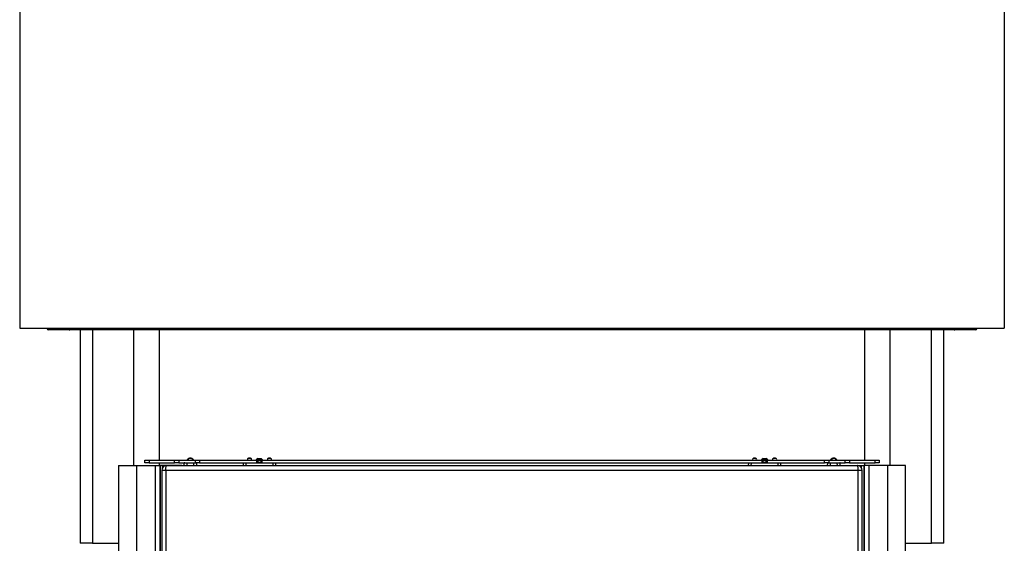
# Paper-space layout 'Sheet2' of a CAD drawing. Units: millimetres. Extents: x -7 to 290, y -18 to 190.
# Drawn here: x 135 to 169, y 81 to 99 of the extents above; entities that cross this region are included whole.
import ezdxf

# ---------------------------------------------------------------- set-up
doc = ezdxf.new("R2010")
doc.units = ezdxf.units.MM

psp = doc.layouts.new('Sheet2')

# ---------------------------------------------------------------- linework, layer by layer
at = {"color": 7, "linetype": 'Continuous', "lineweight": 25}
for p, q in [((134.65284, 99.75872), (134.65284, 88.33015)), ((168.53856, 99.75872), (168.53856, 88.33015)), ((134.65284, 88.33015), (168.53856, 88.33015)), ((135.5957, 88.33015), (135.5957, 88.31587)), ((136.37293, 88.27301), (135.63856, 88.27301)), ((136.33856, 88.33015), (136.33856, 88.31587)), ((136.38141, 88.27301), (136.37293, 88.27301)), ((137.37368, 88.27301), (136.38141, 88.27301)), ((136.73855, 88.27301), (136.73855, 80.93015)), ((137.34376, 88.31587), (137.34376, 88.33015)), ((137.34376, 88.31587), (139.58638, 88.31587)), ((139.5949, 88.27301), (137.37368, 88.27301)), ((139.46427, 83.78737), (139.46427, 88.27301)), ((139.58638, 88.31587), (139.58638, 88.33015)), ((139.58638, 88.31587), (151.5957, 88.31587)), ((151.5957, 88.27301), (139.5949, 88.27301)), ((151.5957, 88.31587), (151.5957, 88.33015)), ((151.5957, 88.31587), (163.60502, 88.31587)), ((163.59644, 88.27301), (151.5957, 88.27301)), ((165.81772, 88.27301), (163.59644, 88.27301)), ((163.60502, 88.31587), (163.60502, 88.33015)), ((163.60502, 88.31587), (165.84764, 88.31587)), ((163.72713, 88.27301), (163.72713, 83.78737)), ((166.80998, 88.27301), (165.81772, 88.27301)), ((165.84764, 88.31587), (165.84764, 88.33015)), ((166.45284, 80.93015), (166.45284, 88.27301)), ((166.81847, 88.27301), (166.80998, 88.27301)), ((167.55284, 88.27301), (166.81847, 88.27301)), ((166.85284, 88.31587), (166.85284, 88.33015)), ((167.5957, 88.31587), (167.5957, 88.33015)), ((138.96141, 83.70165), (138.96141, 83.78737)), ((138.96141, 83.78737), (139.10427, 83.78737)), ((139.10427, 83.70165), (138.96141, 83.70165)), ((139.10427, 83.78737), (139.10427, 83.70165)), ((139.10427, 83.78737), (139.98427, 83.78737)), ((139.10427, 83.70165), (139.98427, 83.70165)), ((139.46427, 83.61074), (139.46427, 83.70165)), ((139.98427, 83.70165), (139.98427, 83.78737)), ((139.98427, 83.78737), (140.12713, 83.78737)), ((140.12713, 83.70165), (139.98427, 83.70165)), ((140.12713, 83.78737), (140.12713, 83.70165)), ((140.12713, 83.78737), (140.69856, 83.78737)), ((140.12713, 83.70165), (140.69856, 83.70165)), ((140.40377, 83.68787), (140.40377, 83.70165)), ((140.41713, 83.79823), (140.41713, 83.78737)), ((140.41713, 83.79823), (140.45738, 83.79823)), ((140.48849, 83.84818), (140.47396, 83.84818)), ((140.49209, 83.85681), (140.49232, 83.85681)), ((140.50869, 83.85681), (140.52963, 83.85681)), ((140.54271, 83.85681), (140.54612, 83.85572)), ((140.56587, 83.84818), (140.54364, 83.84818)), ((140.5441, 83.84826), (140.54674, 83.85799)), ((140.59402, 83.79823), (140.63427, 83.79823)), ((140.63427, 83.78737), (140.63427, 83.79823)), ((140.64763, 83.68787), (140.64763, 83.70165)), ((140.69856, 83.70165), (140.69856, 83.78737)), ((140.69856, 83.78737), (140.84141, 83.78737)), ((140.84141, 83.70165), (140.69856, 83.70165)), ((140.84141, 83.78737), (140.84141, 83.70165)), ((140.84141, 83.78737), (142.81856, 83.78737)), ((140.84141, 83.70165), (142.81856, 83.70165)), ((142.54994, 83.84818), (142.52609, 83.84818)), ((142.5278, 83.85681), (142.53472, 83.85681)), ((142.52856, 83.70165), (142.52856, 83.69646)), ((142.54364, 83.84818), (142.54107, 83.85799)), ((142.5616, 83.85681), (142.58184, 83.85681)), ((142.58146, 83.85686), (142.58175, 83.85799)), ((142.59427, 83.69646), (142.59427, 83.70165)), ((142.61496, 83.84818), (142.60326, 83.84818)), ((142.7957, 83.79823), (142.7957, 83.78737)), ((142.7957, 83.79823), (143.01284, 83.79823)), ((142.81856, 83.70165), (142.81856, 83.78737)), ((142.81856, 83.78737), (142.84713, 83.78737)), ((142.84713, 83.70165), (142.81856, 83.70165)), ((142.84713, 83.78737), (142.96141, 83.78737)), ((142.84713, 83.78737), (142.84713, 83.70165)), ((142.84713, 83.78217), (142.90427, 83.78217)), ((142.84998, 83.85023), (142.95856, 83.85023)), ((142.90427, 83.78217), (142.96141, 83.78217)), ((142.96141, 83.70165), (142.96141, 83.78737)), ((142.96141, 83.78737), (142.98998, 83.78737)), ((142.98998, 83.70165), (142.96141, 83.70165)), ((142.98998, 83.78737), (142.98998, 83.70165)), ((142.98998, 83.78737), (160.20427, 83.78737)), ((142.98998, 83.70165), (160.20427, 83.70165)), ((143.01284, 83.78737), (143.01284, 83.79823)), ((143.23566, 83.84818), (143.21181, 83.84818)), ((143.21351, 83.85681), (143.22043, 83.85681)), ((143.21427, 83.70165), (143.21427, 83.69646)), ((143.22935, 83.84818), (143.22679, 83.85799)), ((143.24731, 83.85681), (143.26756, 83.85681)), ((143.26717, 83.85686), (143.26747, 83.85799)), ((143.27998, 83.69646), (143.27998, 83.70165)), ((143.30067, 83.84818), (143.28897, 83.84818)), ((159.90528, 83.84818), (159.89358, 83.84818)), ((159.91322, 83.85678), (159.90497, 83.8549)), ((159.91427, 83.70165), (159.91427, 83.69646)), ((159.9267, 83.85681), (159.94694, 83.85681)), ((159.92708, 83.85686), (159.92679, 83.85799)), ((159.98245, 83.84818), (159.9586, 83.84818)), ((159.9649, 83.84818), (159.96747, 83.85799)), ((159.97382, 83.85681), (159.98074, 83.85681)), ((159.97998, 83.69646), (159.97998, 83.70165)), ((160.18141, 83.79823), (160.18141, 83.78737)), ((160.18141, 83.79823), (160.34937, 83.79823)), ((160.20427, 83.70165), (160.20427, 83.78737)), ((160.20427, 83.78737), (160.23284, 83.78737)), ((160.23284, 83.70165), (160.20427, 83.70165)), ((160.23284, 83.78737), (160.34713, 83.78737)), ((160.23284, 83.78737), (160.23284, 83.70165)), ((160.23284, 83.78217), (160.34713, 83.78217)), ((160.2357, 83.85023), (160.31968, 83.85023)), ((160.31968, 83.85023), (160.34427, 83.85023)), ((160.34713, 83.70165), (160.34713, 83.78737)), ((160.34713, 83.78737), (160.3757, 83.78737)), ((160.3757, 83.70165), (160.34713, 83.70165)), ((160.34937, 83.79823), (160.39856, 83.79823)), ((160.3757, 83.78737), (160.3757, 83.70165)), ((160.3757, 83.78737), (162.35284, 83.78737)), ((160.3757, 83.70165), (162.35284, 83.70165)), ((160.39856, 83.78737), (160.39856, 83.79823)), ((160.59099, 83.84818), (160.5793, 83.84818)), ((160.59893, 83.85678), (160.59069, 83.8549)), ((160.59998, 83.70165), (160.59998, 83.69646)), ((160.61241, 83.85681), (160.63266, 83.85681)), ((160.6128, 83.85686), (160.6125, 83.85799)), ((160.66816, 83.84818), (160.64431, 83.84818)), ((160.65061, 83.84818), (160.65318, 83.85799)), ((160.65954, 83.85681), (160.66645, 83.85681)), ((160.6657, 83.69646), (160.6657, 83.70165)), ((162.35284, 83.70165), (162.35284, 83.78737)), ((162.35284, 83.78737), (162.4957, 83.78737)), ((162.4957, 83.70165), (162.35284, 83.70165)), ((162.4957, 83.78737), (162.4957, 83.70165)), ((162.4957, 83.78737), (163.06713, 83.78737)), ((162.4957, 83.70165), (163.06713, 83.70165)), ((162.54663, 83.68787), (162.54663, 83.70165)), ((162.55998, 83.79823), (162.55998, 83.78737)), ((162.55998, 83.79823), (162.60024, 83.79823)), ((162.65062, 83.84818), (162.62838, 83.84818)), ((162.63494, 83.85681), (162.63956, 83.85681)), ((162.64708, 83.85595), (162.65155, 83.85681)), ((162.65015, 83.84826), (162.64752, 83.85799)), ((162.66463, 83.85681), (162.68556, 83.85681)), ((162.70194, 83.85681), (162.70217, 83.85681)), ((162.7203, 83.84818), (162.70577, 83.84818)), ((162.73687, 83.79823), (162.77713, 83.79823)), ((162.77713, 83.78737), (162.77713, 83.79823)), ((162.79049, 83.68787), (162.79049, 83.70165)), ((163.06713, 83.70165), (163.06713, 83.78737)), ((163.06713, 83.78737), (163.20998, 83.78737)), ((163.20998, 83.70165), (163.06713, 83.70165)), ((163.20998, 83.78737), (163.20998, 83.70165)), ((163.20998, 83.78737), (164.08998, 83.78737)), ((163.20998, 83.70165), (164.08998, 83.70165)), ((163.72713, 83.70165), (163.72713, 83.61074)), ((164.08998, 83.70165), (164.08998, 83.78737)), ((164.08998, 83.78737), (164.23284, 83.78737)), ((164.23284, 83.70165), (164.08998, 83.70165)), ((164.23284, 83.78737), (164.23284, 83.70165)), ((138.05271, 83.61074), (138.05271, 18.07301)), ((138.05271, 83.61074), (138.67033, 83.61074)), ((138.67033, 83.61074), (139.31582, 83.61074)), ((139.31582, 83.61074), (139.31582, 36.36789)), ((139.31582, 83.61074), (139.47475, 83.61074)), ((139.47475, 83.61074), (139.47475, 36.36789)), ((139.47475, 83.61074), (139.48754, 83.61074)), ((139.48754, 83.61074), (139.48754, 36.36789)), ((139.48754, 83.61074), (139.48841, 83.61074)), ((139.48841, 36.36789), (139.48841, 83.61074)), ((139.5727, 83.61074), (139.48841, 83.61074)), ((139.54175, 83.43789), (139.54175, 77.8153)), ((140.23827, 83.61074), (139.5727, 83.61074)), ((139.5727, 83.53614), (139.5727, 83.61074)), ((163.51322, 83.43789), (139.67818, 83.43789)), ((139.67818, 83.43789), (139.67818, 77.8153)), ((139.71318, 83.60932), (163.47822, 83.60932)), ((140.23827, 83.61074), (140.23827, 83.60932)), ((140.30531, 83.68787), (140.30256, 83.60932)), ((140.64763, 83.68787), (140.40377, 83.68787)), ((140.74883, 83.60932), (140.74609, 83.68787)), ((142.35275, 83.60932), (142.35531, 83.68267)), ((143.3723, 83.68267), (142.43624, 83.68267)), ((142.43703, 83.69646), (143.37151, 83.69646)), ((143.45323, 83.68267), (143.45579, 83.60932)), ((159.73846, 83.60932), (159.74102, 83.68267)), ((160.75801, 83.68267), (159.82196, 83.68267)), ((159.82274, 83.69646), (160.75723, 83.69646)), ((160.83895, 83.68267), (160.84151, 83.60932)), ((162.44817, 83.68787), (162.44542, 83.60932)), ((162.79049, 83.68787), (162.54663, 83.68787)), ((162.89169, 83.60932), (162.88895, 83.68787)), ((162.95313, 83.61074), (162.95313, 83.60932)), ((162.95313, 83.61074), (163.6187, 83.61074)), ((163.51322, 77.81507), (163.51322, 83.43789)), ((163.6187, 83.53614), (163.6187, 83.61074)), ((163.6187, 83.61074), (163.70299, 83.61074)), ((163.64965, 77.81507), (163.64965, 83.43789)), ((163.70299, 83.61074), (163.70299, 44.98217)), ((163.70386, 83.61074), (163.70299, 83.61074)), ((163.70386, 83.61074), (163.70386, 44.98217)), ((163.71665, 83.61074), (163.70386, 83.61074)), ((163.71665, 83.61074), (163.71665, 44.98217)), ((163.87558, 83.61074), (163.71665, 83.61074)), ((163.87558, 83.61074), (163.87558, 44.98217)), ((164.52107, 83.61074), (163.87558, 83.61074)), ((165.13869, 83.61074), (164.52107, 83.61074)), ((165.13869, 18.07301), (165.13869, 83.61074)), ((137.15351, 80.93015), (136.73855, 80.93015)), ((137.15351, 80.93015), (138.05271, 80.93015)), ((165.13869, 80.93015), (166.03789, 80.93015)), ((166.45284, 80.93015), (166.03789, 80.93015))]:
    psp.add_line(p, q, dxfattribs=at)
at = {"color": 8, "linetype": 'Continuous', "lineweight": 25}
for p, q in [((135.5957, 88.31587), (136.33856, 88.31587)), ((136.33856, 88.31587), (137.34376, 88.31587)), ((137.15351, 88.27301), (137.15351, 80.93015)), ((138.58508, 83.61074), (138.58508, 88.27301)), ((164.60632, 83.61074), (164.60632, 88.27301)), ((165.84764, 88.31587), (166.85284, 88.31587)), ((166.03789, 80.93015), (166.03789, 88.27301)), ((166.85284, 88.31587), (167.5957, 88.31587)), ((140.45866, 83.79535), (140.56236, 83.79535)), ((140.55469, 83.85681), (140.55931, 83.85681)), ((140.56236, 83.79535), (140.59274, 83.79535)), ((142.49438, 83.79535), (142.6216, 83.79535)), ((142.6216, 83.79535), (142.62845, 83.79535)), ((142.90427, 83.76789), (142.84713, 83.76789)), ((142.84713, 83.71074), (142.96141, 83.71074)), ((142.96141, 83.76789), (142.90427, 83.76789)), ((143.18009, 83.79535), (143.30731, 83.79535)), ((143.30731, 83.79535), (143.31416, 83.79535)), ((159.88009, 83.79535), (160.01416, 83.79535)), ((160.34713, 83.76789), (160.23284, 83.76789)), ((160.23284, 83.71074), (160.28998, 83.71074)), ((160.28998, 83.71074), (160.34713, 83.71074)), ((160.5658, 83.79535), (160.69988, 83.79535)), ((162.60152, 83.79535), (162.73559, 83.79535)), ((138.67033, 83.61074), (138.67033, 18.07301)), ((139.67818, 83.43789), (139.54175, 83.43789)), ((140.31824, 83.68787), (140.30531, 83.68787)), ((140.31565, 83.60932), (140.31824, 83.68787)), ((140.40377, 83.68787), (140.40117, 83.60932)), ((140.65022, 83.60932), (140.64763, 83.68787)), ((140.73316, 83.68787), (140.73575, 83.60932)), ((140.74609, 83.68787), (140.73316, 83.68787)), ((142.43624, 83.68267), (142.43365, 83.60932)), ((143.37489, 83.60932), (143.3723, 83.68267)), ((159.82196, 83.68267), (159.81937, 83.60932)), ((160.7606, 83.60932), (160.75801, 83.68267)), ((162.46109, 83.68787), (162.44817, 83.68787)), ((162.4585, 83.60932), (162.46109, 83.68787)), ((162.54663, 83.68787), (162.54403, 83.60932)), ((162.79308, 83.60932), (162.79049, 83.68787)), ((162.87602, 83.68787), (162.87861, 83.60932)), ((162.88895, 83.68787), (162.87602, 83.68787)), ((163.64965, 83.43789), (163.51322, 83.43789)), ((164.52107, 83.61074), (164.52107, 18.07301))]:
    psp.add_line(p, q, dxfattribs=at)
at = {"color": 7, "linetype": 'Continuous', "lineweight": 25, "flags": 128}
for points in [[(139.67818, 83.43789), (139.67885, 83.47133), (139.68084, 83.50349), (139.68408, 83.53313), (139.68843, 83.5591), (139.69373, 83.58042), (139.69978, 83.59627), (139.70635, 83.60602), (139.71318, 83.60932)], [(163.51322, 83.43789), (163.51255, 83.47133), (163.51056, 83.50349), (163.50732, 83.53313), (163.50297, 83.5591), (163.49766, 83.58042), (163.49161, 83.59627), (163.48505, 83.60602), (163.47822, 83.60932)]]:
    psp.add_lwpolyline(points, dxfattribs=at)
at = {"color": 7, "linetype": 'Continuous', "lineweight": 25}
for centre, radius, start, end in [((135.63856, 88.31587), 0.04286, 180, 270), ((136.38141, 88.31587), 0.04286, 180, 270), ((139.64664, 88.30558), 0.06113, 170.308958, 212.191237), ((163.54506, 88.30558), 0.06083, 327.626316, 9.733696), ((166.80998, 88.31587), 0.04286, 270, 0), ((167.55284, 88.31587), 0.04286, 270, 0), ((140.31958, 83.68737), 0.01429, 90, 178), ((140.3325, 83.68738), 0.01427, 90.041716, 178.045684), ((140.5257, 83.73922), 0.12357, 116.059831, 151.476214), ((140.49713, 83.81425), 0.04286, 96.756327, 206.165884), ((140.47148, 83.80165), 0.01429, 206.165884, 270), ((140.51712, 83.6616), 0.19678, 93.628462, 97.23996), ((140.53437, 83.64948), 0.20892, 93.591405, 97.061625), ((140.51231, 83.76404), 0.09437, 79.426605, 84.541805), ((140.53891, 83.76552), 0.09289, 95.437425, 98.177902), ((140.51702, 83.64948), 0.20892, 82.938375, 86.408595), ((140.53873, 83.77621), 0.08217, 78.797273, 84.407424), ((140.53428, 83.6616), 0.19678, 82.76004, 86.371538), ((140.55427, 83.81425), 0.04286, 333.834116, 83.243673), ((140.57991, 83.80165), 0.01429, 270, 333.834116), ((140.5257, 83.73922), 0.12357, 28.523786, 63.940169), ((140.71889, 83.68738), 0.01427, 1.954316, 89.958284), ((140.73181, 83.68737), 0.01429, 2, 90), ((142.53284, 83.81425), 0.04286, 97.52267, 206.165884), ((142.5072, 83.80165), 0.01429, 206.165884, 270), ((142.55449, 83.63076), 0.22763, 93.37908, 96.733776), ((142.54751, 83.80541), 0.05297, 96.974118, 103.968856), ((142.56839, 83.6203), 0.2381, 93.353167, 96.608728), ((142.54699, 83.79486), 0.06356, 77.056655, 83.250352), ((142.57584, 83.79486), 0.06356, 96.749648, 102.943345), ((142.55444, 83.6203), 0.2381, 83.391272, 86.646833), ((142.56834, 83.63076), 0.22763, 83.266224, 86.62092), ((142.58998, 83.81425), 0.04286, 333.834116, 83.243673), ((142.61563, 83.80165), 0.01429, 270, 333.834116), ((142.74713, 83.71074), 0.01429, 270, 320.486876), ((142.90427, 83.73922), 0.12357, 116.059831, 151.476214), ((142.90427, 83.73922), 0.12357, 28.523786, 63.940169), ((143.06141, 83.71074), 0.01429, 219.513124, 270), ((143.21856, 83.81425), 0.04286, 97.52267, 206.165884), ((143.19291, 83.80165), 0.01429, 206.165884, 270), ((143.2402, 83.63076), 0.22763, 93.37908, 96.733776), ((143.23322, 83.80541), 0.05297, 96.974118, 103.968856), ((143.2541, 83.6203), 0.2381, 93.353167, 96.608728), ((143.2327, 83.79486), 0.06356, 77.056655, 83.250352), ((143.26155, 83.79486), 0.06356, 96.749648, 102.943345), ((143.24015, 83.6203), 0.2381, 83.391272, 86.646833), ((143.25405, 83.63076), 0.22763, 83.266224, 86.62092), ((143.2757, 83.81425), 0.04286, 333.834116, 83.243673), ((143.30134, 83.80165), 0.01429, 270, 333.834116), ((159.91856, 83.81425), 0.04286, 119.41186, 206.165884), ((159.89291, 83.80165), 0.01429, 206.165884, 270), ((159.9402, 83.63076), 0.22763, 93.37908, 96.733776), ((159.9541, 83.6203), 0.2381, 93.353167, 96.608728), ((159.9327, 83.79486), 0.06356, 77.056655, 83.250352), ((159.96155, 83.79486), 0.06356, 96.749648, 102.943345), ((159.94015, 83.6203), 0.2381, 83.391272, 86.646833), ((159.96104, 83.80541), 0.05297, 76.031144, 83.025882), ((159.95405, 83.63076), 0.22763, 83.266224, 86.62092), ((159.9757, 83.81425), 0.04286, 333.834116, 83.243673), ((160.00134, 83.80165), 0.01429, 270, 333.834116), ((160.13284, 83.71074), 0.01429, 270, 320.486876), ((160.28998, 83.73922), 0.12357, 116.059831, 151.476214), ((160.28998, 83.73922), 0.12357, 28.523786, 63.940169), ((160.44713, 83.71074), 0.01429, 219.513124, 270), ((160.60427, 83.81425), 0.04286, 119.41186, 206.165884), ((160.57863, 83.80165), 0.01429, 206.165884, 270), ((160.62592, 83.63076), 0.22763, 93.37908, 96.733776), ((160.63982, 83.6203), 0.2381, 93.353167, 96.608728), ((160.61842, 83.79486), 0.06356, 77.056655, 83.250352), ((160.64726, 83.79486), 0.06356, 96.749648, 102.943345), ((160.62587, 83.6203), 0.2381, 83.391272, 86.646833), ((160.64675, 83.80541), 0.05297, 76.031144, 83.025882), ((160.63976, 83.63076), 0.22763, 83.266224, 86.62092), ((160.66141, 83.81425), 0.04286, 333.834116, 83.243673), ((160.68706, 83.80165), 0.01429, 270, 333.834116), ((162.46244, 83.68737), 0.01429, 90, 178), ((162.47536, 83.68738), 0.01427, 90.041716, 178.045684), ((162.66856, 83.73922), 0.12357, 116.059831, 151.476214), ((162.63998, 83.81425), 0.04286, 96.756327, 206.165884), ((162.61434, 83.80165), 0.01429, 206.165884, 270), ((162.65997, 83.6616), 0.19678, 93.628462, 97.23996), ((162.65553, 83.77621), 0.08217, 95.592576, 101.202727), ((162.67723, 83.64948), 0.20892, 93.591405, 97.061625), ((162.65533, 83.76543), 0.09297, 81.823387, 84.561286), ((162.68194, 83.76404), 0.09437, 95.458195, 100.573395), ((162.65988, 83.64948), 0.20892, 82.938375, 86.408595), ((162.67714, 83.6616), 0.19678, 82.76004, 86.371538), ((162.69713, 83.81425), 0.04286, 333.834116, 83.243673), ((162.72277, 83.80165), 0.01429, 270, 333.834116), ((162.66856, 83.73922), 0.12357, 28.523786, 63.940169), ((162.86175, 83.68738), 0.01427, 1.954316, 89.958284), ((162.87467, 83.68737), 0.01429, 2, 90), ((139.71318, 83.43789), 0.17143, 90, 180), ((142.36958, 83.68217), 0.01429, 90, 178), ((142.49851, 83.68603), 0.06236, 170.37055, 183.085402), ((143.31003, 83.68603), 0.06236, 356.914598, 9.62945), ((143.43896, 83.68217), 0.01429, 2, 90), ((159.7553, 83.68217), 0.01429, 90, 178), ((159.88422, 83.68603), 0.06236, 170.37055, 183.085402), ((160.69575, 83.68603), 0.06236, 356.914598, 9.62945), ((160.82467, 83.68217), 0.01429, 2, 90), ((163.47822, 83.43789), 0.17143, 0, 90)]:
    psp.add_arc(centre, radius, start, end, dxfattribs=at)
at = {"color": 8, "linetype": 'Continuous', "lineweight": 25}
for centre, start, end in [((136.37414, 88.29962), 214.552027, 267.39722), ((166.81726, 88.29962), 272.60278, 325.447973)]:
    psp.add_arc(centre, 0.02664, start, end, dxfattribs=at)
at = {"color": 7, "linetype": 'Continuous', "lineweight": 25}
for points, knots in [([(137.37368, 88.27301), (137.37335, 88.27302), (137.37115, 88.27305), (137.36561, 88.27408), (137.3575, 88.27883), (137.34991, 88.28858), (137.34475, 88.30141), (137.34409, 88.31105), (137.34376, 88.31587)], [0, 0, 0, 0, 0.02110671, 0.14136967, 0.35604195, 0.57069926, 0.78534951, 1, 1, 1, 1]), ([(151.5957, 88.31587), (151.5957, 88.31105), (151.5957, 88.30141), (151.5957, 88.28858), (151.5957, 88.27883), (151.5957, 88.27423), (151.5957, 88.27308), (151.5957, 88.27303), (151.5957, 88.27301)], [0, 0, 0, 0, 0.21465561, 0.42931119, 0.6439675, 0.85862533, 0.96242046, 1, 1, 1, 1]), ([(165.84764, 88.31587), (165.84731, 88.31105), (165.84665, 88.30141), (165.84149, 88.28858), (165.8339, 88.27883), (165.82579, 88.27408), (165.82025, 88.27305), (165.81805, 88.27302), (165.81772, 88.27301)], [0, 0, 0, 0, 0.21465049, 0.42930074, 0.64395805, 0.85863033, 0.97889329, 1, 1, 1, 1]), ([(140.47396, 83.84818), (140.47472, 83.84886), (140.47863, 83.85236), (140.48489, 83.85553), (140.49065, 83.85653), (140.49232, 83.85681)], [0, 0, 0, 0, 0.1464365, 0.75319091, 1, 1, 1, 1]), ([(140.50869, 83.85681), (140.50396, 83.85577), (140.49688, 83.85422), (140.49058, 83.84969), (140.48849, 83.84818)], [0, 0, 0, 0, 0.66728681, 1, 1, 1, 1]), ([(140.54364, 83.84818), (140.54298, 83.84886), (140.53961, 83.85236), (140.53478, 83.85553), (140.53078, 83.85653), (140.52963, 83.85681)], [0, 0, 0, 0, 0.1464365, 0.75319091, 1, 1, 1, 1]), ([(140.55469, 83.85681), (140.55754, 83.85577), (140.5618, 83.85422), (140.56486, 83.84969), (140.56587, 83.84818)], [0, 0, 0, 0, 0.66728681, 1, 1, 1, 1]), ([(142.52609, 83.84818), (142.52641, 83.84886), (142.52805, 83.85236), (142.53097, 83.85553), (142.53388, 83.85653), (142.53472, 83.85681)], [0, 0, 0, 0, 0.1464365, 0.75319091, 1, 1, 1, 1]), ([(142.5616, 83.85681), (142.55899, 83.85577), (142.55508, 83.85422), (142.55122, 83.84969), (142.54994, 83.84818)], [0, 0, 0, 0, 0.66728681, 1, 1, 1, 1]), ([(142.60326, 83.84818), (142.60231, 83.84886), (142.59741, 83.85236), (142.59006, 83.85553), (142.58368, 83.85653), (142.58184, 83.85681)], [0, 0, 0, 0, 0.1464365, 0.75319091, 1, 1, 1, 1]), ([(142.59503, 83.85681), (142.59989, 83.85577), (142.60717, 83.85422), (142.61301, 83.84969), (142.61496, 83.84818)], [0, 0, 0, 0, 0.66728681, 1, 1, 1, 1]), ([(143.21181, 83.84818), (143.21213, 83.84886), (143.21377, 83.85236), (143.21668, 83.85553), (143.21959, 83.85653), (143.22043, 83.85681)], [0, 0, 0, 0, 0.1464365, 0.75319091, 1, 1, 1, 1]), ([(143.24731, 83.85681), (143.2447, 83.85577), (143.24079, 83.85422), (143.23694, 83.84969), (143.23566, 83.84818)], [0, 0, 0, 0, 0.66728681, 1, 1, 1, 1]), ([(143.28897, 83.84818), (143.28802, 83.84886), (143.28312, 83.85236), (143.27577, 83.85553), (143.2694, 83.85653), (143.26756, 83.85681)], [0, 0, 0, 0, 0.1464365, 0.75319091, 1, 1, 1, 1]), ([(143.28074, 83.85681), (143.2856, 83.85577), (143.29288, 83.85422), (143.29873, 83.84969), (143.30067, 83.84818)], [0, 0, 0, 0, 0.66728681, 1, 1, 1, 1]), ([(159.89358, 83.84818), (159.89442, 83.84886), (159.89871, 83.85236), (159.90552, 83.85553), (159.91172, 83.85653), (159.91351, 83.85681)], [0, 0, 0, 0, 0.146436495, 0.753190913, 1, 1, 1, 1]), ([(159.9267, 83.85681), (159.92166, 83.85577), (159.91411, 83.85422), (159.90748, 83.84969), (159.90528, 83.84818)], [0, 0, 0, 0, 0.66728681, 1, 1, 1, 1]), ([(159.9586, 83.84818), (159.95804, 83.84886), (159.95517, 83.85236), (159.95114, 83.85553), (159.94788, 83.85653), (159.94694, 83.85681)], [0, 0, 0, 0, 0.1464365, 0.75319091, 1, 1, 1, 1]), ([(159.97382, 83.85681), (159.97607, 83.85577), (159.97943, 83.85422), (159.98169, 83.84969), (159.98245, 83.84818)], [0, 0, 0, 0, 0.667286806, 1, 1, 1, 1]), ([(160.5793, 83.84818), (160.58013, 83.84886), (160.58443, 83.85236), (160.59123, 83.85553), (160.59743, 83.85653), (160.59923, 83.85681)], [0, 0, 0, 0, 0.146436495, 0.753190913, 1, 1, 1, 1]), ([(160.61241, 83.85681), (160.60737, 83.85577), (160.59982, 83.85422), (160.5932, 83.84969), (160.59099, 83.84818)], [0, 0, 0, 0, 0.66728681, 1, 1, 1, 1]), ([(160.64431, 83.84818), (160.64376, 83.84886), (160.64089, 83.85236), (160.63686, 83.85553), (160.6336, 83.85653), (160.63266, 83.85681)], [0, 0, 0, 0, 0.1464365, 0.75319091, 1, 1, 1, 1]), ([(160.65954, 83.85681), (160.66178, 83.85577), (160.66515, 83.85422), (160.66741, 83.84969), (160.66816, 83.84818)], [0, 0, 0, 0, 0.667286806, 1, 1, 1, 1]), ([(162.62838, 83.84818), (162.62881, 83.84886), (162.63104, 83.85236), (162.63483, 83.85553), (162.6385, 83.85653), (162.63956, 83.85681)], [0, 0, 0, 0, 0.1464365, 0.75319091, 1, 1, 1, 1]), ([(162.66463, 83.85681), (162.66144, 83.85577), (162.65667, 83.85422), (162.65213, 83.84969), (162.65062, 83.84818)], [0, 0, 0, 0, 0.66728681, 1, 1, 1, 1]), ([(162.70577, 83.84818), (162.70486, 83.84886), (162.7002, 83.85236), (162.69326, 83.85553), (162.68729, 83.85653), (162.68556, 83.85681)], [0, 0, 0, 0, 0.1464365, 0.75319091, 1, 1, 1, 1]), ([(162.70194, 83.85681), (162.70644, 83.85577), (162.71319, 83.85422), (162.71852, 83.84969), (162.7203, 83.84818)], [0, 0, 0, 0, 0.66728681, 1, 1, 1, 1]), ([(140.40377, 83.68787), (140.39414, 83.68791), (140.37487, 83.68801), (140.3492, 83.68806), (140.32982, 83.68805), (140.32025, 83.68797), (140.31874, 83.68789), (140.31824, 83.68787)], [0, 0, 0, 0, 0.2225578, 0.44514109, 0.66759383, 0.88998767, 1, 1, 1, 1]), ([(140.73316, 83.68787), (140.73168, 83.68791), (140.72872, 83.68801), (140.71256, 83.68806), (140.68978, 83.68805), (140.6667, 83.68797), (140.65237, 83.68789), (140.64763, 83.68787)], [0, 0, 0, 0, 0.2225578, 0.44514109, 0.66759383, 0.88998767, 1, 1, 1, 1]), ([(142.43624, 83.68267), (142.42668, 83.68272), (142.40754, 83.68281), (142.38273, 83.68287), (142.36458, 83.68285), (142.35627, 83.68277), (142.35555, 83.6827), (142.35531, 83.68267)], [0, 0, 0, 0, 0.2225578, 0.44514109, 0.66759383, 0.88998767, 1, 1, 1, 1]), ([(142.36958, 83.69646), (142.36978, 83.69646), (142.37038, 83.69646), (142.3773, 83.69646), (142.39243, 83.69646), (142.41311, 83.69646), (142.42906, 83.69646), (142.43703, 83.69646)], [0, 0, 0, 0, 0.11002108, 0.33241523, 0.55485565, 0.77743089, 1, 1, 1, 1]), ([(143.37151, 83.69646), (143.37545, 83.69646), (143.38734, 83.69646), (143.40617, 83.69646), (143.42428, 83.69646), (143.43659, 83.69646), (143.43817, 83.69646), (143.43896, 83.69646)], [0, 0, 0, 0, 0.11002108, 0.33241523, 0.55485565, 0.77743089, 1, 1, 1, 1]), ([(143.45323, 83.68267), (143.45228, 83.68272), (143.45039, 83.68281), (143.43562, 83.68287), (143.41388, 83.68285), (143.39129, 83.68277), (143.37702, 83.6827), (143.3723, 83.68267)], [0, 0, 0, 0, 0.2225578, 0.44514109, 0.66759383, 0.88998767, 1, 1, 1, 1]), ([(159.82196, 83.68267), (159.81239, 83.68272), (159.79326, 83.68281), (159.76845, 83.68287), (159.75029, 83.68285), (159.74198, 83.68277), (159.74126, 83.6827), (159.74102, 83.68267)], [0, 0, 0, 0, 0.2225578, 0.44514109, 0.66759383, 0.88998767, 1, 1, 1, 1]), ([(159.7553, 83.69646), (159.7555, 83.69646), (159.7561, 83.69646), (159.76302, 83.69646), (159.77815, 83.69646), (159.79883, 83.69646), (159.81477, 83.69646), (159.82274, 83.69646)], [0, 0, 0, 0, 0.11002108, 0.33241523, 0.55485565, 0.77743089, 1, 1, 1, 1]), ([(160.75723, 83.69646), (160.76116, 83.69646), (160.77305, 83.69646), (160.79188, 83.69646), (160.81, 83.69646), (160.8223, 83.69646), (160.82388, 83.69646), (160.82467, 83.69646)], [0, 0, 0, 0, 0.11002108, 0.33241523, 0.55485565, 0.77743089, 1, 1, 1, 1]), ([(160.83895, 83.68267), (160.838, 83.68272), (160.8361, 83.68281), (160.82133, 83.68287), (160.79959, 83.68285), (160.777, 83.68277), (160.76273, 83.6827), (160.75801, 83.68267)], [0, 0, 0, 0, 0.2225578, 0.44514109, 0.66759383, 0.88998767, 1, 1, 1, 1]), ([(162.54663, 83.68787), (162.53699, 83.68791), (162.51773, 83.68801), (162.49206, 83.68806), (162.47268, 83.68805), (162.46311, 83.68797), (162.46159, 83.68789), (162.46109, 83.68787)], [0, 0, 0, 0, 0.2225578, 0.44514109, 0.66759383, 0.88998767, 1, 1, 1, 1]), ([(162.87602, 83.68787), (162.87454, 83.68791), (162.87158, 83.68801), (162.85542, 83.68806), (162.83264, 83.68805), (162.80955, 83.68797), (162.79523, 83.68789), (162.79049, 83.68787)], [0, 0, 0, 0, 0.2225578, 0.44514109, 0.66759383, 0.88998767, 1, 1, 1, 1])]:
    psp.add_open_spline(points, degree=3, knots=knots, dxfattribs=at)

doc.saveas('drawing.dxf')
